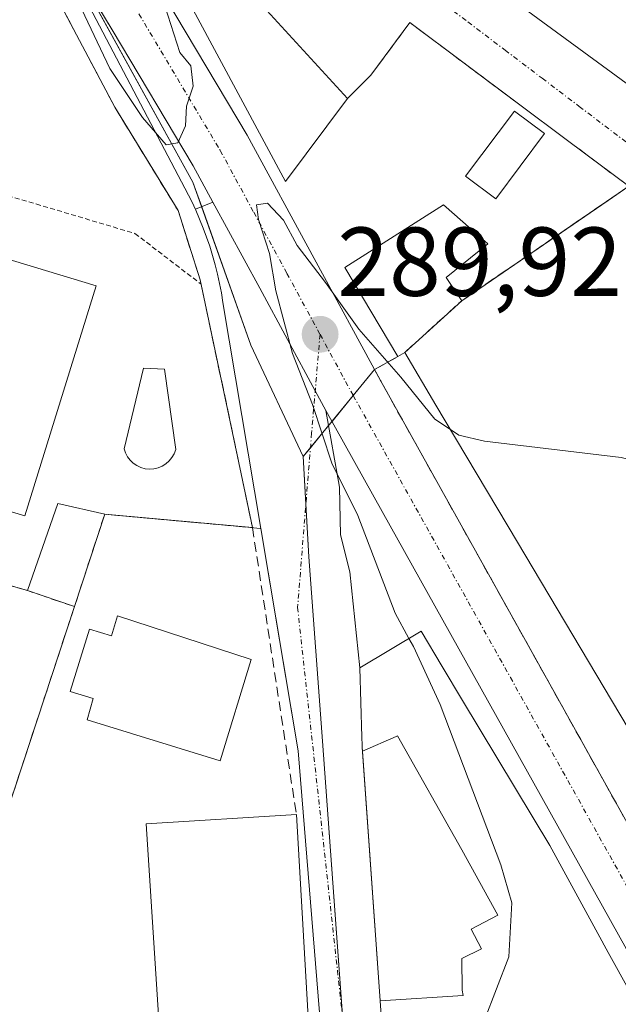
# Model space of a CAD drawing. Units: metres. Extents: x 601397 to 604869, y 4675960 to 4678324.
# Drawn here: x 602185 to 602246, y 4677140 to 4677241 of the extents above; entities that cross this region are included whole.
import ezdxf
from ezdxf.enums import TextEntityAlignment as Align

# ---------------------------------------------------------------- set-up
doc = ezdxf.new("R2010")
doc.units = ezdxf.units.M
doc.header["$MEASUREMENT"] = 0
for name, pattern in [('TRAZO_Y_PUNTO', [1, 0.5, -0.25, 0, -0.25]), ('TRAZOS', [0.75, 0.5, -0.25]), ('TRAZOSX2', [1.5, 1, -0.5])]:
    doc.linetypes.add(name, pattern=pattern)
for name, color, linetype, lineweight in [('Alambrada', 19, 'TRAZOS', 0), ('Carretera de calzada única', 19, 'Continuous', 13), ('Carretera de calzada única Cxs', 19, 'Continuous', 13), ('Carretera de calzada única eje', 19, 'TRAZO_Y_PUNTO', 0), ('Carátula', 7, 'Continuous', 5), ('Curva de nivel normal', 36, 'Continuous', 0), ('Edificación', 1, 'Continuous', 13), ('Edificación Cxs', 1, 'Continuous', 13), ('Edificación industrial', 135, 'Continuous', 13), ('Edificación industrial Cxs', 135, 'Continuous', 13), ('Elemento construido', 1, 'Continuous', 0), ('Instalación deportiva', 135, 'TRAZOSX2', 0), ('Instalación deportiva CxS', 135, 'Continuous', 0), ('Muro lineal', 1, 'TRAZOSX2', 13), ('Núcleo urbano', 19, 'Continuous', 0), ('Núcleo urbano CxS', 19, 'Continuous', 0), ('Obra de contención lineal', 1, 'TRAZOSX2', 13), ('Piscina', 142, 'Continuous', 0), ('Piscina CxS', 142, 'Continuous', 0), ('Punto de cota en terreno', 7, 'Continuous', 0), ('Recinto industrial', 135, 'TRAZOSX2', 0), ('Recinto industrial CxS', 135, 'Continuous', 0), ('Rótulo de punto de cota en terreno', 19, 'Continuous', 0), ('Vía urbana Cxs', 5, 'Continuous', 0), ('Vía urbana eje', 5, 'TRAZO_Y_PUNTO', 0)]:
    doc.layers.add(name, color=color, linetype=linetype, lineweight=lineweight)
doc.styles.add('Arial', font='txt', dxfattribs={"height": 0.2})

# ---------------------------------------------------------------- blocks, each defined once
blk = doc.blocks.new('5PATER')
at = {"layer": 'Carátula', "linetype": 'Continuous', "lineweight": 5}
h = blk.add_hatch(color=250, dxfattribs=at)
edge = h.paths.add_edge_path()
edge.add_ellipse((0, 0.01), major_axis=(-1.33, -1.34), ratio=0.999422, start_angle=0, end_angle=360)
blk = doc.blocks.new('*U186')
at = {"layer": 'Vía urbana Cxs', "color": 5, "linetype": 'Continuous', "lineweight": 0}
for points in [[(602066.43, 4677244.52, 295.42), (602065.76, 4677239.62, 295.43), (602066.47, 4677239.28, 295.44), (602065.22, 4677218.76, 295.45), (602079.37, 4677214.35, 295.32), (602079.77, 4677213.12, 295.28), (602087.8, 4677210.87, 295.3), (602091.37, 4677209.55, 295.21), (602095.9, 4677208.18, 295.07), (602111.71, 4677203.39, 294.91), (602111.89, 4677203.98, 294.96), (602121.76, 4677201.3, 294.87), (602124.01, 4677200.37, 294.83), (602136.87, 4677196.3, 294.76), (602153.73, 4677191.44, 294.65), (602154.14, 4677191.33, 294.65), (602185.62, 4677182.26, 294.78), (602190.44, 4677180.62, 294.99), (602183.54, 4677159.62, 294.47), (602172.28, 4677125.33, 293.37)], [(602215.76, 4677136.1, 292.99), (602213.36, 4677165.83, 292.72), (602211.45, 4677177.22, 291.84), (602209.53, 4677188.62, 292.08), (602205.65, 4677211.76, 290.88), (602205.49, 4677212.74, 291), (602205.3, 4677213.71, 291.11), (602205.08, 4677214.67, 291.09), (602204.84, 4677215.63, 291.02), (602204.58, 4677216.58, 290.89), (602204.29, 4677217.53, 290.69), (602203.97, 4677218.46, 290.42), (602203.63, 4677219.39, 290.37), (602203.26, 4677220.31, 290.33), (602202.88, 4677221.22, 290.28), (602202.84, 4677221.31, 290.27), (602204.63, 4677222.03, 290.11), (602209.41, 4677213.23, 290.02), (602215.1, 4677202.73, 289.97), (602216.2, 4677200.7, 289.93), (602217.58, 4677192.84, 290.01), (602217.69, 4677187.97, 290.39), (602218.64, 4677184.16, 290.52), (602219.67, 4677174.35, 291.28), (602219.87, 4677167.25, 292), (602219.87, 4677167.19, 292.01), (602219.89, 4677166.44, 292.09), (602219.9, 4677166.23, 292.11), (602221.74, 4677140.23, 292.95), (602225, 4677094.36, 292.46)]]:
    blk.add_polyline3d(points, dxfattribs=at)
blk = doc.blocks.new('*U187')
at = {"layer": 'Vía urbana Cxs', "color": 5, "linetype": 'Continuous', "lineweight": 0}
for points in [[(602247.2, 4677223.68, 290.96), (602240.95, 4677228.36, 290.89), (602235.92, 4677232.11, 290.82), (602224.78, 4677240.44, 290.74), (602220.8, 4677235.04, 290.94), (602218.42, 4677232.66, 290.99), (602209.39, 4677242.48, 290.54)], [(602216.26, 4677256.75, 290.6), (602242.62, 4677237.41, 290.8), (602259.68, 4677224.91, 291.03)]]:
    blk.add_polyline3d(points, dxfattribs=at)

msp = doc.modelspace()

# ---------------------------------------------------------------- linework, layer by layer
at = {"layer": 'Alambrada', "color": 19, "linetype": 'TRAZOS', "lineweight": 0}
msp.add_polyline3d([(602159.19, 4677229.99, 295.12), (602196.63, 4677218.84, 294.6), (602203.41, 4677213.65, 298.14)], dxfattribs=at)
at = {"layer": 'Carretera de calzada única', "color": 19, "linetype": 'Continuous', "lineweight": 13}
for points in [[(602189.38, 4677260.49, 289.99), (602191.44, 4677256.74, 289.97), (602199.78, 4677242.96, 290.01), (602208.14, 4677228.9, 290.19), (602215, 4677216.27, 290.1), (602221.78, 4677203.77, 289.88), (602253.97, 4677146.02, 288.8), (602256.84, 4677141.03, 288.64)], [(602204.63, 4677222.03, 290.11), (602202.6, 4677225.76, 290.01), (602194.32, 4677239.69, 290.1), (602186.02, 4677253.41, 289.99)], [(602216.2, 4677200.7, 289.93), (602215.1, 4677202.73, 289.97), (602209.41, 4677213.23, 290.02), (602204.63, 4677222.03, 290.11)], [(602221.96, 4677190.36, 289.77), (602216.2, 4677200.7, 289.93)], [(602310.84, 4677033.94, 283.73), (602309.37, 4677035.97, 284.27), (602306.37, 4677041.15, 283.78), (602304.56, 4677044.5, 284.3), (602301.43, 4677050.05, 284.18), (602297.55, 4677056.73, 284.86), (602293.73, 4677063.27, 285.27), (602287.91, 4677073.78, 285.51), (602281.43, 4677085.57, 286.19), (602248.43, 4677142.88, 288.77), (602221.96, 4677190.36, 289.77)]]:
    msp.add_polyline3d(points, dxfattribs=at)
at = {"layer": 'Carretera de calzada única Cxs', "color": 19, "linetype": 'Continuous', "lineweight": 13}
for points in [[(602248.43, 4677142.88, 288.77), (602221.96, 4677190.36, 289.77), (602216.2, 4677200.7, 289.93), (602215.1, 4677202.73, 289.97), (602209.41, 4677213.23, 290.02), (602204.63, 4677222.03, 290.11), (602202.6, 4677225.76, 290.01), (602194.32, 4677239.69, 290.1), (602185.93, 4677253.56, 290.01)], [(602199.78, 4677242.96, 290.01), (602208.14, 4677228.9, 290.19), (602215, 4677216.27, 290.1), (602221.78, 4677203.77, 289.88), (602253.97, 4677146.02, 288.8)]]:
    msp.add_polyline3d(points, dxfattribs=at)
at = {"layer": 'Carretera de calzada única eje', "color": 19, "linetype": 'TRAZO_Y_PUNTO', "lineweight": 0}
for points in [[(602178.18, 4677273.65, 289.71), (602179.05, 4677272.38, 289.74), (602179.93, 4677270.75, 289.76), (602182.2, 4677266.83, 289.8), (602184.32, 4677263.07, 289.85), (602186.48, 4677259.14, 289.91), (602188.68, 4677255.15, 289.92), (602197.05, 4677241.32, 289.94), (602205.37, 4677227.33, 289.99), (602208.8, 4677221.01, 290.01), (602212.2, 4677214.75, 289.98), (602215.59, 4677208.5, 289.93)], [(602215.59, 4677208.5, 289.93), (602218.99, 4677202.23, 289.88), (602235.08, 4677173.36, 289.5), (602251.2, 4677144.45, 288.74), (602267.67, 4677115.83, 287.64), (602284.17, 4677087.18, 286.12), (602287.11, 4677082.04, 285.79), (602290.35, 4677076.14, 285.46), (602293.2, 4677071.15, 285.16), (602296.11, 4677065.89, 284.87), (602298.14, 4677062.48, 284.64), (602300.05, 4677059.21, 284.43), (602302.02, 4677055.57, 284.23), (602303.97, 4677052.23, 284.02), (602305.18, 4677049.9, 283.89), (602306.75, 4677047.12, 283.74), (602308.13, 4677044.98, 283.59), (602309.03, 4677043.31, 283.48), (602310.84, 4677040.76, 283.3), (602312.34, 4677038.17, 283.15), (602313.81, 4677036.33, 283.03), (602315.63, 4677033.82, 282.89), (602317.16, 4677032.42, 282.77)]]:
    msp.add_polyline3d(points, dxfattribs=at)
at = {"layer": 'Curva de nivel normal', "color": 36, "linetype": 'Continuous', "lineweight": 0}
for points in [[(602190.84, 4677242.49, 290), (602194.07, 4677235.74, 290), (602197.42, 4677230.71, 290), (602199.83, 4677227.91, 290), (602201.04, 4677228.12, 290), (602201.82, 4677229.86, 290), (602201.9, 4677231.86, 290), (602202.61, 4677233.94, 290), (602202.35, 4677236.01, 290), (602201.25, 4677237.38, 290), (602199.69, 4677242.14, 290)], [(602228.95, 4677198.75, 290), (602227.34, 4677199.83, 290), (602223.85, 4677204.1, 290), (602219.55, 4677209.04, 290), (602216.14, 4677213.8, 290), (602213.26, 4677217.61, 290), (602211.86, 4677220.21, 290), (602210.2, 4677221.95, 290), (602209.09, 4677221.78, 290), (602209.29, 4677220.28, 290), (602210.42, 4677216.77, 290), (602211.07, 4677212.96, 290), (602212.77, 4677206.53, 290), (602214.82, 4677201.3, 290), (602216.8, 4677195.3, 290), (602219.47, 4677189.94, 290), (602223.3, 4677179.93, 290), (602224.7, 4677177.34, 290)], [(602263.33, 4677170.14, 290), (602262.91, 4677171.03, 290), (602262.09, 4677173.75, 290), (602261, 4677176.25, 290), (602260.09, 4677180.01, 290), (602258.73, 4677183.9, 290), (602257.91, 4677187.54, 290), (602256.81, 4677190.26, 290), (602255.08, 4677193.78, 290), (602246.42, 4677195.87, 290), (602232.44, 4677197.57, 290), (602229.81, 4677198.17, 290), (602228.95, 4677198.75, 290)], [(602224.7, 4677177.34, 290), (602225.15, 4677176.51, 290), (602227.89, 4677170.6, 290), (602234.12, 4677154.15, 290), (602235.22, 4677150.27, 290), (602234.93, 4677144.72, 290), (602231.14, 4677134.9, 290), (602230.66, 4677128.44, 290), (602232.98, 4677124.1, 290), (602235.79, 4677122.08, 290)]]:
    msp.add_polyline3d(points, dxfattribs=at)
at = {"layer": 'Edificación', "color": 1, "linetype": 'Continuous', "lineweight": 13}
for points in [[(602282.72, 4677224.75, 293.7), (602284.27, 4677223.82, 293.14), (602277.75, 4677211.65, 293.87), (602274.58, 4677213.97, 296.02), (602259.68, 4677224.91, 297.09), (602242.62, 4677237.41, 300.37), (602216.26, 4677256.75, 297.1)], [(602205.67, 4677255.49, 295.06), (602214.96, 4677248.32, 294.62), (602209.39, 4677242.48, 299.45), (602218.42, 4677232.66, 295.8)], [(602218.42, 4677232.66, 295.8), (602212.05, 4677224.16, 297.29), (602198.23, 4677249.91, 294.33)], [(602185.62, 4677182.26, 297.56), (602188.73, 4677191.19, 296.62), (602193.54, 4677190.08, 295.64)], [(602193.54, 4677190.08, 295.64), (602190.44, 4677180.62, 296.39)], [(602190.44, 4677180.62, 296.39), (602185.62, 4677182.26, 297.56)], [(602194.84, 4677179.66, 299.75), (602208.55, 4677175.18, 297.48), (602205.36, 4677164.82, 296.53), (602191.73, 4677169.01, 298.28), (602192.36, 4677171.19, 299.6), (602190.02, 4677171.91, 298.74), (602191.99, 4677178.31, 298.34), (602194.24, 4677177.61, 299.7), (602194.84, 4677179.66, 299.75)], [(602219.93, 4677165.82, 302.7), (602219.9, 4677166.23, 302.5), (602219.89, 4677166.44, 302.41), (602219.87, 4677167.19, 302.09), (602219.87, 4677167.25, 302.07), (602219.67, 4677174.35, 298.49), (602225.94, 4677178.08, 298.94), (602228.11, 4677174.46, 297.26), (602230.19, 4677171.01, 298.62), (602230.19, 4677171.01, 298.61), (602239.12, 4677156.14, 295.16), (602244.03, 4677147.12, 289), (602244.03, 4677147.12, 289), (602244.03, 4677147.11, 289), (602245.09, 4677145.17, 293.05), (602253.6, 4677129.84, 291.92), (602255.16, 4677127.03, 295.5), (602263.6, 4677112.55, 289.87), (602268.47, 4677104.19, 294.48), (602276.55, 4677090.32, 292.69), (602279.51, 4677085.25, 288.32), (602278.42, 4677084.59, 290.76)], [(602219.93, 4677165.82, 302.7), (602223.4, 4677167.29, 303.04), (602223.52, 4677167.36, 303.03), (602230.11, 4677155.71, 302.98), (602233.81, 4677149.02, 303.12), (602231.07, 4677147.58, 303.93), (602232.14, 4677145.55, 301.2), (602230.12, 4677144.56, 303.83), (602230.14, 4677141.33, 304.4), (602230.25, 4677140.78, 304.45), (602221.74, 4677140.24, 301.8)], [(602219.93, 4677165.82, 302.7), (602223.4, 4677167.29, 303.04), (602223.52, 4677167.36, 303.03), (602230.11, 4677155.71, 302.98), (602233.81, 4677149.02, 303.12), (602231.07, 4677147.58, 303.93), (602232.14, 4677145.55, 301.2), (602230.12, 4677144.56, 303.83), (602230.14, 4677141.33, 304.4), (602230.25, 4677140.78, 304.45), (602221.74, 4677140.24, 301.8)], [(602221.74, 4677140.24, 301.8), (602219.93, 4677165.82, 302.7)], [(602198.42, 4677116.78, 297.3), (602202.17, 4677128.39, 298.36), (602199.69, 4677128.67, 297.31), (602197.8, 4677158.35, 300.01), (602213.17, 4677159.31, 294.7)], [(602213.17, 4677159.31, 294.7), (602214.53, 4677135.63, 296.6)], [(602253.71, 4677014.1, 293.35), (602252.79, 4677016.65, 295.08), (602249.61, 4677025.4, 295.84), (602248.29, 4677029.04, 295.15), (602248.28, 4677029.06, 295.17), (602242.11, 4677046.06, 295.94), (602242.01, 4677046.34, 296.45), (602235.61, 4677063.1, 300.22), (602235.53, 4677063.32, 300.09), (602225.5, 4677091.26, 302.68), (602225.15, 4677092.23, 302.61), (602225, 4677094.36, 302.62), (602221.74, 4677140.23, 301.81), (602221.74, 4677140.24, 301.8)]]:
    msp.add_polyline3d(points, dxfattribs=at)
at = {"layer": 'Edificación Cxs', "color": 1, "linetype": 'Continuous', "lineweight": 13}
for points in [[(602259.68, 4677224.91, 297.09), (602242.62, 4677237.41, 300.37), (602216.26, 4677256.75, 297.1), (602225, 4677268.49, 293.53), (602228.18, 4677266.76, 292.82), (602225.51, 4677263.16, 295.81), (602230.02, 4677259.94, 296.69), (602230.02, 4677259.94, 296.69), (602232.19, 4677258.39, 297.34), (602236.14, 4677264.18, 296.25), (602240.7, 4677260.87, 293.27), (602244.71, 4677257.95, 294.38), (602249.31, 4677254.6, 291.61), (602245.24, 4677248.63, 295.54), (602249.03, 4677245.96, 298.61)], [(602225, 4677094.36, 302.62), (602221.74, 4677140.23, 301.81), (602221.74, 4677140.24, 301.8), (602221.74, 4677140.24, 301.8), (602230.25, 4677140.78, 304.45), (602230.14, 4677141.33, 304.4), (602230.12, 4677144.56, 303.83), (602232.14, 4677145.55, 301.2), (602231.07, 4677147.58, 303.93), (602233.81, 4677149.02, 303.12), (602230.11, 4677155.71, 302.98), (602223.52, 4677167.36, 303.03), (602223.4, 4677167.29, 303.04), (602219.93, 4677165.82, 302.7), (602219.9, 4677166.23, 302.5), (602219.89, 4677166.44, 302.41), (602219.87, 4677167.19, 302.09), (602219.87, 4677167.25, 302.07), (602219.67, 4677174.35, 298.49), (602225.94, 4677178.08, 298.94), (602228.11, 4677174.46, 297.26), (602230.19, 4677171.01, 298.62), (602230.19, 4677171.01, 298.61), (602239.12, 4677156.14, 295.16), (602244.03, 4677147.12, 289), (602244.03, 4677147.12, 289), (602244.03, 4677147.11, 289), (602245.09, 4677145.17, 293.04), (602253.6, 4677129.84, 291.92)]]:
    msp.add_polyline3d(points, dxfattribs=at)
for points in [[(602218.42, 4677232.66, 295.8), (602212.05, 4677224.16, 297.29), (602198.23, 4677249.91, 294.33), (602205.67, 4677255.49, 295.06), (602214.96, 4677248.32, 294.62), (602209.39, 4677242.48, 299.45), (602218.42, 4677232.66, 295.8)], [(602193.54, 4677190.08, 295.64), (602190.44, 4677180.62, 296.39), (602185.62, 4677182.26, 297.56), (602188.73, 4677191.19, 296.62), (602193.54, 4677190.08, 295.64)], [(602194.84, 4677179.66, 299.75), (602208.55, 4677175.18, 297.48), (602205.36, 4677164.82, 296.53), (602191.73, 4677169.01, 298.28), (602192.36, 4677171.19, 299.6), (602190.02, 4677171.91, 298.75), (602191.99, 4677178.31, 298.34), (602194.24, 4677177.61, 299.7), (602194.84, 4677179.66, 299.75)], [(602221.74, 4677140.24, 301.8), (602219.93, 4677165.82, 302.7), (602223.4, 4677167.29, 303.04), (602223.52, 4677167.36, 303.03), (602230.11, 4677155.71, 302.98), (602233.81, 4677149.02, 303.12), (602231.07, 4677147.58, 303.93), (602232.14, 4677145.55, 301.2), (602230.12, 4677144.56, 303.83), (602230.14, 4677141.33, 304.4), (602230.25, 4677140.78, 304.45), (602221.74, 4677140.24, 301.8)], [(602214.53, 4677135.63, 296.6), (602207.01, 4677113.67, 294.74), (602198.42, 4677116.78, 297.3), (602202.17, 4677128.39, 298.36), (602199.69, 4677128.67, 297.31), (602197.8, 4677158.35, 300.01), (602213.17, 4677159.31, 294.7), (602214.53, 4677135.63, 296.6)]]:
    msp.add_polyline3d(points, close=True, dxfattribs=at)
at = {"layer": 'Edificación industrial', "color": 135, "linetype": 'Continuous', "lineweight": 13}
msp.add_polyline3d([(602261.61, 4677161.36, 295.58), (602255.34, 4677154.34, 296.4), (602248.74, 4677165.45, 296.63), (602235.81, 4677187.21, 300.83), (602227.46, 4677201.25, 299.96), (602224.26, 4677206.64, 293.63), (602223.56, 4677206.22, 292.83), (602218.14, 4677215.34, 293.87), (602228.24, 4677221.77, 293.75), (602232.76, 4677217.79, 292.39), (602228.51, 4677214.34, 293.86), (602230.1, 4677211.95, 294.81), (602247.2, 4677223.68, 295.26)], dxfattribs=at)
at = {"layer": 'Edificación industrial Cxs', "color": 135, "linetype": 'Continuous', "lineweight": 13}
msp.add_polyline3d([(602251.72, 4677220.16, 297.43), (602264.42, 4677210.28, 297.81), (602288.52, 4677191.52, 295.82), (602283.32, 4677185.69, 296.64), (602277.97, 4677179.69, 296.73), (602272.31, 4677173.36, 296.75), (602266.99, 4677167.39, 296.38), (602263.83, 4677170.54, 297.34), (602258.52, 4677166.29, 294.74), (602261.61, 4677161.36, 295.58), (602255.34, 4677154.34, 296.4), (602248.74, 4677165.45, 296.63), (602235.81, 4677187.21, 300.83), (602227.46, 4677201.25, 299.96), (602224.26, 4677206.64, 293.63), (602223.56, 4677206.22, 292.83), (602218.14, 4677215.34, 293.87), (602228.24, 4677221.77, 293.75), (602232.76, 4677217.79, 292.39), (602228.51, 4677214.34, 293.86), (602230.1, 4677211.95, 294.81), (602247.2, 4677223.68, 295.26), (602251.72, 4677220.16, 297.43)], close=True, dxfattribs=at)
at = {"layer": 'Elemento construido', "color": 1, "linetype": 'Continuous', "lineweight": 0}
for points in [[(602193.89, 4677264.21, 290.23), (602193.41, 4677264.59, 290.5), (602192.87, 4677264.85, 290.7), (602192.27, 4677264.99, 290.89), (602191.66, 4677265, 290.84), (602191.07, 4677264.88, 290.63), (602190.51, 4677264.63, 290.4), (602190.02, 4677264.27, 290.11), (602189.62, 4677263.81, 290.38), (602189.32, 4677263.28, 291), (602189.15, 4677262.69, 291.54), (602189.11, 4677262.08, 292.16), (602189.38, 4677260.49, 292.68), (602191.44, 4677256.74, 290.77), (602199.78, 4677242.96, 293.21), (602208.14, 4677228.9, 293.86), (602215, 4677216.27, 292.05), (602221.78, 4677203.77, 289.96), (602253.97, 4677146.02, 288.75)], [(602215.76, 4677136.1, 293.56), (602213.36, 4677165.83, 293.53), (602209.53, 4677188.62, 292.39), (602205.65, 4677211.76, 292.07), (602205.49, 4677212.74, 292.68), (602205.3, 4677213.71, 293.34), (602205.08, 4677214.67, 292.88), (602204.84, 4677215.63, 291.14), (602204.58, 4677216.58, 290.2), (602204.29, 4677217.53, 290.18), (602203.97, 4677218.46, 290.2), (602203.63, 4677219.39, 290.36), (602203.26, 4677220.31, 290.12), (602202.88, 4677221.22, 290.13), (602202.46, 4677222.12, 290.13), (602186, 4677253.45, 289.94)], [(602248.43, 4677142.88, 288.76), (602221.96, 4677190.36, 289.81)]]:
    msp.add_polyline3d(points, dxfattribs=at)
at = {"layer": 'Instalación deportiva', "color": 135, "linetype": 'TRAZOSX2', "lineweight": 0}
for points in [[(602174.97, 4677268.73, 289.93), (602188.23, 4677243.78, 291.24), (602194.57, 4677231.77, 291.03), (602201.05, 4677221.18, 290.68), (602203.32, 4677214.1, 292.64), (602208.67, 4677188.7, 292.56)], [(602185.62, 4677182.26, 294.78), (602154.14, 4677191.33, 294.65), (602153.73, 4677191.44, 294.65), (602136.87, 4677196.3, 294.76)], [(602193.54, 4677190.08, 294.79), (602190.44, 4677180.62, 294.99)], [(602208.67, 4677188.7, 292.56), (602193.54, 4677190.08, 294.79)], [(602190.44, 4677180.62, 294.99), (602185.62, 4677182.26, 294.78)]]:
    msp.add_polyline3d(points, dxfattribs=at)
at = {"layer": 'Instalación deportiva CxS', "color": 135, "linetype": 'Continuous', "lineweight": 0}
msp.add_polyline3d([(602188.23, 4677243.78, 291.24), (602194.57, 4677231.77, 291.03), (602201.05, 4677221.18, 290.68), (602203.32, 4677214.1, 292.64), (602208.67, 4677188.7, 292.56), (602193.54, 4677190.08, 294.79), (602190.44, 4677180.62, 294.99), (602185.62, 4677182.26, 294.78), (602136.87, 4677196.3, 294.76), (602124.01, 4677200.37, 294.83), (602121.76, 4677201.3, 294.87), (602121.76, 4677201.3, 294.87), (602133.8, 4677241.03, 294.42), (602137.3, 4677239.7, 294.36), (602140.22, 4677239.42, 294.36), (602142.27, 4677242.18, 294.28)], dxfattribs=at)
at = {"layer": 'Muro lineal', "color": 1, "linetype": 'TRAZOSX2', "lineweight": 13}
for points in [[(602235.92, 4677232.11, 294.25), (602224.78, 4677240.44, 293.29), (602220.8, 4677235.04, 294.31)], [(602240.95, 4677228.36, 293.33), (602247.2, 4677223.68, 295.26)], [(602136.87, 4677196.3, 295.3), (602185.62, 4677182.26, 297.56)], [(602193.54, 4677190.08, 295.64), (602209.53, 4677188.62, 292.39)], [(602190.44, 4677180.62, 296.39), (602172.28, 4677125.33, 295.06), (602198.42, 4677116.78, 297.3)]]:
    msp.add_polyline3d(points, dxfattribs=at)
at = {"layer": 'Núcleo urbano', "color": 19, "linetype": 'Continuous', "lineweight": 0}
for points in [[(602213.87, 4677195.98, 290.23), (602208.51, 4677207.41, 290.18), (602203.47, 4677221.57, 290.21), (602202.57, 4677224.08, 290.04), (602190.27, 4677246.39, 290.14), (602182.81, 4677259.92, 289.84), (602181.65, 4677261.34, 289.8), (602162.53, 4677284.77, 289.35), (602158.95, 4677289.16, 289.25), (602158.32, 4677288.22, 289.25), (602153.27, 4677280.73, 290.01), (602140.76, 4677251.59, 293.4), (602138.66, 4677248.79, 293.8)], [(602213.87, 4677195.98, 290.23), (602208.51, 4677207.41, 290.18), (602203.47, 4677221.57, 290.21), (602202.57, 4677224.08, 290.04), (602190.27, 4677246.39, 290.14), (602182.81, 4677259.92, 289.84), (602181.65, 4677261.34, 289.8), (602162.53, 4677284.77, 289.35), (602158.95, 4677289.16, 289.25), (602158.32, 4677288.22, 289.25), (602153.27, 4677280.73, 290.01), (602140.76, 4677251.59, 293.4), (602138.66, 4677248.79, 293.8)], [(602318.06, 4677163.39, 291.35), (602313.53, 4677169.19, 291.94), (602309.23, 4677177.22, 291.23), (602306.07, 4677176.44, 291.79), (602300.55, 4677184.4, 291.31), (602296.94, 4677186.54, 291.42), (602288.52, 4677191.52, 291.62), (602265, 4677209.82, 291.22), (602264.42, 4677210.28, 291.22), (602251.72, 4677220.16, 291.06), (602247.2, 4677223.68, 290.96), (602245.09, 4677222.23, 290.95), (602230.1, 4677211.95, 290.72), (602224.26, 4677206.64, 290.1), (602223.56, 4677206.22, 290.05), (602221.17, 4677204.89, 289.92)], [(602318.06, 4677163.39, 291.35), (602313.53, 4677169.19, 291.94), (602309.23, 4677177.22, 291.23), (602306.07, 4677176.44, 291.79), (602300.55, 4677184.4, 291.31), (602296.94, 4677186.54, 291.42), (602288.52, 4677191.52, 291.62), (602265, 4677209.82, 291.22), (602264.42, 4677210.28, 291.22), (602251.72, 4677220.16, 291.06), (602247.2, 4677223.68, 290.96), (602245.09, 4677222.23, 290.95), (602230.1, 4677211.95, 290.72), (602224.26, 4677206.64, 290.1), (602223.56, 4677206.22, 290.05), (602221.17, 4677204.89, 289.92)], [(602221.17, 4677204.89, 289.92), (602218.99, 4677202.23, 289.88), (602216.82, 4677199.58, 289.9), (602216.47, 4677199.15, 289.9), (602214.61, 4677196.88, 290.12), (602213.87, 4677195.98, 290.23)], [(602221.17, 4677204.89, 289.92), (602218.99, 4677202.23, 289.88), (602216.82, 4677199.58, 289.9), (602216.47, 4677199.15, 289.9), (602214.61, 4677196.88, 290.12), (602213.87, 4677195.98, 290.23)], [(602292.47, 4677084.5, 286.31), (602280.54, 4677106.03, 287.6), (602270.28, 4677124.01, 288.06), (602269.74, 4677124.96, 288.44), (602264.34, 4677134.43, 288.98), (602256.84, 4677141.03, 288.64), (602253.97, 4677146.02, 288.8), (602221.78, 4677203.77, 289.88), (602221.17, 4677204.89, 289.92)], [(602220.51, 4677105.62, 292.67), (602218.37, 4677132.62, 292.99), (602218.29, 4677133.62, 292.99), (602218, 4677137.33, 292.97), (602217.93, 4677138.29, 292.97), (602215.83, 4677166.84, 292.4), (602214.45, 4677185.7, 290.94), (602214.14, 4677191.12, 290.49), (602213.87, 4677195.98, 290.23)], [(602220.51, 4677105.62, 292.67), (602218.37, 4677132.62, 292.99), (602218.29, 4677133.62, 292.99), (602218, 4677137.33, 292.97), (602217.93, 4677138.29, 292.97), (602215.83, 4677166.84, 292.4), (602214.45, 4677185.7, 290.94), (602214.14, 4677191.12, 290.49), (602213.87, 4677195.98, 290.23)]]:
    msp.add_polyline3d(points, dxfattribs=at)
at = {"layer": 'Núcleo urbano CxS', "color": 19, "linetype": 'Continuous', "lineweight": 0}
for points in [[(602247.2, 4677223.68, 290.96), (602245.09, 4677222.23, 290.95), (602230.1, 4677211.95, 290.72), (602224.26, 4677206.64, 290.1), (602223.56, 4677206.22, 290.05), (602221.17, 4677204.89, 289.92), (602213.87, 4677195.98, 290.23), (602208.51, 4677207.41, 290.18), (602202.57, 4677224.08, 290.04), (602182.81, 4677259.92, 289.84), (602158.95, 4677289.16, 289.25), (602153.27, 4677280.73, 290.01), (602140.76, 4677251.59, 293.4), (602138.66, 4677248.79, 293.8), (602067.5, 4677277.89, 293.94), (602064.39, 4677260.62, 294.98)], [(602253.97, 4677146.02, 288.8), (602221.78, 4677203.77, 289.88), (602221.17, 4677204.89, 289.92), (602223.56, 4677206.22, 290.05), (602224.26, 4677206.64, 290.1), (602230.1, 4677211.95, 290.72), (602245.09, 4677222.23, 290.95), (602247.2, 4677223.68, 290.96)], [(602246.67, 4677008.68, 290.56), (602245.72, 4677011.33, 290.61), (602236.73, 4677038.98, 291.3), (602234.96, 4677045.56, 291.5), (602227.69, 4677072.63, 292.13), (602223.34, 4677087.82, 292.38), (602222.27, 4677091.58, 292.43), (602221, 4677099.46, 292.54), (602220.51, 4677105.62, 292.67), (602218.29, 4677133.62, 292.99), (602218, 4677137.33, 292.97), (602215.83, 4677166.84, 292.4), (602214.45, 4677185.7, 290.94), (602213.87, 4677195.98, 290.23), (602221.17, 4677204.89, 289.92), (602221.78, 4677203.77, 289.88), (602253.97, 4677146.02, 288.8)]]:
    msp.add_polyline3d(points, dxfattribs=at)
msp.add_polyline3d([(602213.87, 4677195.98, 290.23), (602214.45, 4677185.7, 290.94), (602215.83, 4677166.84, 292.4), (602218, 4677137.33, 292.97), (602218.29, 4677133.62, 292.99), (602220.51, 4677105.62, 292.67), (602214.68, 4677107.59, 292.75), (602209.32, 4677109.41, 292.83), (602167.54, 4677123.52, 293.24), (602183.95, 4677176.34, 294.79), (602133.98, 4677191.58, 294.64), (602128.56, 4677193.24, 294.7), (602120.57, 4677195.62, 294.78), (602138.66, 4677248.79, 293.8), (602140.76, 4677251.59, 293.4), (602153.27, 4677280.73, 290.01), (602158.95, 4677289.16, 289.25), (602182.81, 4677259.92, 289.84), (602202.57, 4677224.08, 290.04), (602208.51, 4677207.41, 290.18), (602213.87, 4677195.98, 290.23)], close=True, dxfattribs=at)
at = {"layer": 'Obra de contención lineal', "color": 1, "linetype": 'TRAZOSX2', "lineweight": 13}
msp.add_polyline3d([(602174.97, 4677268.73, 293.63), (602188.23, 4677243.78, 293.06), (602194.57, 4677231.77, 293.63), (602201.05, 4677221.18, 291.81), (602203.32, 4677214.1, 297.25), (602208.67, 4677188.7, 294.56), (602213.17, 4677159.31, 294.7)], dxfattribs=at)
at = {"layer": 'Piscina', "color": 142, "linetype": 'Continuous', "lineweight": 0}
for points in [[(602238.59, 4677229.06, 290.88), (602233.59, 4677222.38, 290.91), (602230.49, 4677224.71, 290.89), (602235.49, 4677231.38, 290.83), (602238.59, 4677229.06, 290.88)], [(602192.66, 4677213.48, 294.49), (602185.36, 4677189.92, 294.55), (602173.4, 4677193.48, 294.57), (602180.35, 4677217.21, 294.57), (602192.66, 4677213.48, 294.49)], [(602198.57, 4677194.72, 294.57), (602198.12, 4677194.7, 294.57), (602197.68, 4677194.74, 294.56), (602197.24, 4677194.86, 294.54), (602196.84, 4677195.05, 294.52), (602196.46, 4677195.3, 294.49), (602196.14, 4677195.61, 294.47), (602195.87, 4677195.97, 294.45), (602195.66, 4677196.37, 294.43), (602195.52, 4677196.79, 294.41), (602197.53, 4677205.05, 294.5), (602199.65, 4677204.94, 294.55), (602200.81, 4677196.69, 294.57), (602200.65, 4677196.27, 294.57), (602200.43, 4677195.88, 294.58), (602200.14, 4677195.53, 294.58), (602199.81, 4677195.23, 294.58), (602199.42, 4677195, 294.58), (602199.01, 4677194.83, 294.58), (602198.57, 4677194.72, 294.57)]]:
    msp.add_polyline3d(points, dxfattribs=at)
at = {"layer": 'Piscina CxS', "color": 142, "linetype": 'Continuous', "lineweight": 0}
for points in [[(602238.59, 4677229.06, 290.88), (602233.59, 4677222.38, 290.91), (602230.49, 4677224.71, 290.89), (602235.49, 4677231.38, 290.83), (602238.59, 4677229.06, 290.88)], [(602192.66, 4677213.48, 294.49), (602185.36, 4677189.92, 294.55), (602173.4, 4677193.48, 294.57), (602180.35, 4677217.21, 294.57), (602192.66, 4677213.48, 294.49)], [(602198.57, 4677194.72, 294.57), (602198.12, 4677194.7, 294.57), (602197.68, 4677194.74, 294.56), (602197.24, 4677194.86, 294.54), (602196.84, 4677195.05, 294.52), (602196.46, 4677195.3, 294.49), (602196.14, 4677195.61, 294.47), (602195.87, 4677195.97, 294.45), (602195.66, 4677196.37, 294.43), (602195.52, 4677196.79, 294.41), (602197.53, 4677205.05, 294.5), (602199.65, 4677204.94, 294.55), (602200.81, 4677196.69, 294.57), (602200.65, 4677196.27, 294.57), (602200.43, 4677195.88, 294.58), (602200.14, 4677195.53, 294.58), (602199.81, 4677195.23, 294.58), (602199.42, 4677195, 294.58), (602199.01, 4677194.83, 294.58), (602198.57, 4677194.72, 294.57)]]:
    msp.add_polyline3d(points, close=True, dxfattribs=at)
at = {"layer": 'Recinto industrial', "color": 135, "linetype": 'TRAZOSX2', "lineweight": 0}
for points in [[(602230.1, 4677211.95, 290.72), (602245.09, 4677222.23, 290.95), (602247.2, 4677223.68, 290.96)], [(602224.26, 4677206.64, 290.1), (602230.1, 4677211.95, 290.72)], [(602221.17, 4677204.89, 289.92), (602223.56, 4677206.22, 290.05)], [(602223.56, 4677206.22, 290.05), (602224.26, 4677206.64, 290.1)], [(602256.84, 4677141.03, 288.64), (602253.97, 4677146.02, 288.8), (602221.78, 4677203.77, 289.88), (602221.17, 4677204.89, 289.92)]]:
    msp.add_polyline3d(points, dxfattribs=at)
at = {"layer": 'Recinto industrial CxS', "color": 135, "linetype": 'Continuous', "lineweight": 0}
msp.add_polyline3d([(602253.97, 4677146.02, 288.8), (602221.78, 4677203.77, 289.88), (602221.17, 4677204.89, 289.92), (602223.56, 4677206.22, 290.05), (602224.26, 4677206.64, 290.1), (602230.1, 4677211.95, 290.72), (602245.09, 4677222.23, 290.95), (602247.2, 4677223.68, 290.96)], dxfattribs=at)
at = {"layer": 'Vía urbana Cxs', "color": 5, "linetype": 'Continuous', "lineweight": 0}
for points in [[(602216.26, 4677256.75, 290.6), (602242.62, 4677237.41, 290.8), (602259.68, 4677224.91, 291.03), (602274.58, 4677213.97, 291.07), (602277.75, 4677211.65, 290.98), (602284.27, 4677223.82, 288.91)], [(602218.42, 4677232.66, 290.99), (602209.39, 4677242.48, 290.54), (602214.96, 4677248.32, 290.52), (602205.67, 4677255.49, 290.32)], [(602235.92, 4677232.11, 290.82), (602224.78, 4677240.44, 290.74), (602220.8, 4677235.04, 290.94)], [(602220.8, 4677235.04, 290.94), (602218.42, 4677232.66, 290.99)], [(602240.95, 4677228.36, 290.89), (602235.92, 4677232.11, 290.82)], [(602247.2, 4677223.68, 290.96), (602240.95, 4677228.36, 290.89)], [(602202.84, 4677221.31, 290.27), (602204.63, 4677222.03, 290.11)], [(602216.2, 4677200.7, 289.93), (602215.1, 4677202.73, 289.97), (602209.41, 4677213.23, 290.02), (602204.63, 4677222.03, 290.11)], [(602209.53, 4677188.62, 292.08), (602205.65, 4677211.76, 290.88), (602205.49, 4677212.74, 291), (602205.3, 4677213.71, 291.11), (602205.08, 4677214.67, 291.09), (602204.84, 4677215.63, 291.02), (602204.58, 4677216.58, 290.89), (602204.29, 4677217.53, 290.69), (602203.97, 4677218.46, 290.42), (602203.63, 4677219.39, 290.37), (602203.26, 4677220.31, 290.33), (602202.88, 4677221.22, 290.28), (602202.84, 4677221.31, 290.27)], [(602216.2, 4677200.7, 289.93), (602217.58, 4677192.84, 290.01), (602217.69, 4677187.97, 290.39), (602218.64, 4677184.16, 290.52), (602219.67, 4677174.35, 291.28)], [(602136.87, 4677196.3, 294.76), (602153.73, 4677191.44, 294.65), (602154.14, 4677191.33, 294.65), (602185.62, 4677182.26, 294.78)], [(602171.95, 4677124.4, 293.3), (602206.33, 4677112.52, 292.93), (602206.47, 4677112.49, 292.92), (602206.61, 4677112.47, 292.92), (602206.75, 4677112.47, 292.92), (602206.89, 4677112.5, 292.92), (602207.03, 4677112.54, 292.92), (602207.16, 4677112.6, 292.92), (602207.27, 4677112.68, 292.92), (602207.38, 4677112.77, 292.92), (602207.47, 4677112.88, 292.92), (602207.55, 4677113, 292.92), (602207.6, 4677113.13, 292.92), (602215.76, 4677136.1, 292.99), (602213.36, 4677165.83, 292.72), (602211.45, 4677177.22, 291.84), (602209.53, 4677188.62, 292.08)], [(602185.62, 4677182.26, 294.78), (602190.44, 4677180.62, 294.99)], [(602190.44, 4677180.62, 294.99), (602183.54, 4677159.62, 294.47), (602172.28, 4677125.33, 293.37)], [(602219.67, 4677174.35, 291.28), (602219.87, 4677167.25, 292), (602219.87, 4677167.19, 292.01), (602219.89, 4677166.44, 292.09), (602219.9, 4677166.23, 292.11), (602221.74, 4677140.23, 292.95), (602225, 4677094.36, 292.46), (602225.15, 4677092.23, 292.43), (602225.5, 4677091.26, 292.41), (602235.53, 4677063.32, 292), (602235.61, 4677063.1, 292), (602242.01, 4677046.34, 291.63), (602242.11, 4677046.06, 291.62)]]:
    msp.add_polyline3d(points, dxfattribs=at)
at = {"layer": 'Vía urbana eje', "color": 5, "linetype": 'TRAZO_Y_PUNTO', "lineweight": 0}
for points in [[(602178.18, 4677273.65, 289.71), (602183.16, 4677271.61, 289.82), (602184.81, 4677270.93, 289.86), (602188.85, 4677269.27, 289.92), (602192.9, 4677267.61, 289.98), (602200.42, 4677262.71, 290.08), (602204.18, 4677260.27, 290.23), (602207.95, 4677257.82, 290.3), (602211.74, 4677254.93, 290.37), (602215.54, 4677252.05, 290.43), (602219.34, 4677249.16, 290.49), (602223.14, 4677246.28, 290.54), (602230.74, 4677240.5, 290.67), (602234.54, 4677237.62, 290.71), (602238.34, 4677234.73, 290.79), (602242.14, 4677231.85, 290.84), (602249.74, 4677226.07, 290.94), (602253.54, 4677223.19, 290.99), (602257.34, 4677220.3, 291.08), (602261.14, 4677217.42, 291.11), (602264.94, 4677214.53, 291.16), (602268.74, 4677211.65, 291.19), (602279.81, 4677204.54, 291.22)], [(602215.59, 4677208.5, 289.93), (602214.73, 4677198.39, 290.06), (602213.29, 4677180.53, 291.48), (602218.39, 4677134.09, 292.98), (602218.29, 4677125.36, 292.97), (602218.23, 4677121, 292.92), (602218.13, 4677112.27, 292.8)]]:
    msp.add_polyline3d(points, dxfattribs=at)

# ---------------------------------------------------------------- block references
at = {"layer": 'Punto de cota en terreno', "linetype": 'Continuous', "lineweight": 0}
msp.add_blockref('5PATER', (602215.6, 4677208.5, 289.92), dxfattribs=at)
at = {"layer": 'Vía urbana Cxs', "color": 5, "linetype": 'Continuous', "lineweight": 0}
for name in ['*U187', '*U186']:
    msp.add_blockref(name, (0, 0), dxfattribs=at)

# ---------------------------------------------------------------- texts
at = {"layer": 'Rótulo de punto de cota en terreno', "color": 19, "linetype": 'Continuous', "lineweight": 0, "style": 'Arial'}
msp.add_text('289,92', height=7, dxfattribs=at).set_placement((602217.36, 4677210.26), align=Align.BOTTOM_LEFT)

doc.saveas('drawing.dxf')
